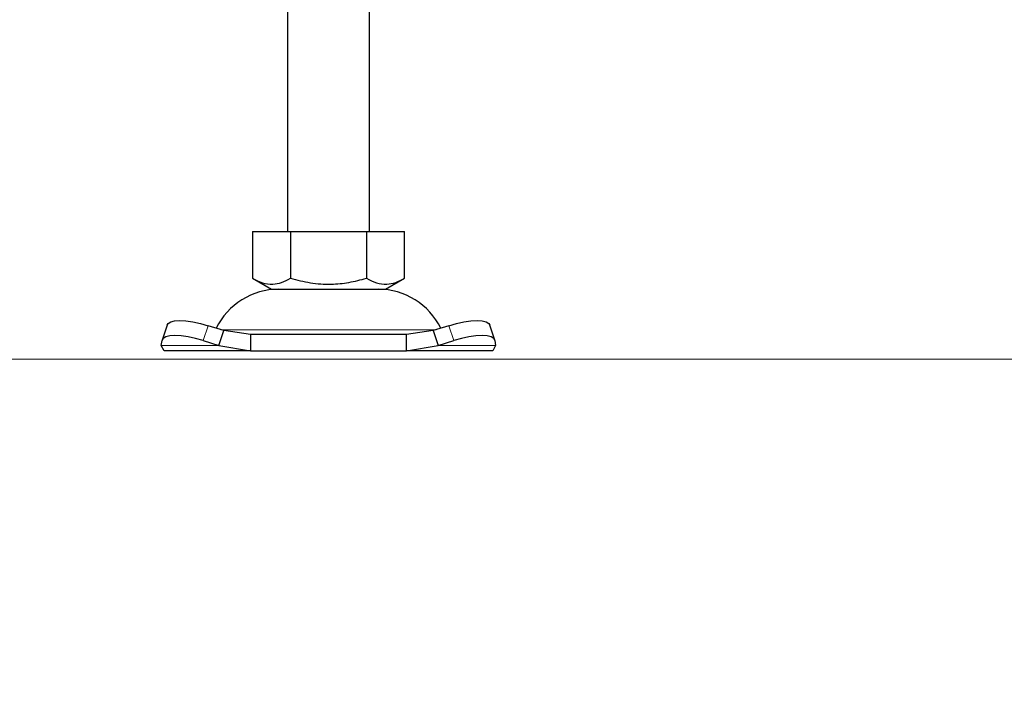
# Model space of a CAD drawing. Units: millimetres. Extents: x 0 to 420, y 0 to 297.
# Drawn here: x 311 to 326, y 215 to 226 of the extents above; entities that cross this region are included whole.
import ezdxf

# ---------------------------------------------------------------- set-up
doc = ezdxf.new("R2010")
doc.units = ezdxf.units.MM
doc.styles.add('SLDTEXTSTYLE0', font='TXT', dxfattribs={"width": 0.605})
doc.dimstyles.new('SLDDIMSTYLE2', dxfattribs={"dimtxt": 2.568319, "dimasz": 2.5, "dimexe": 0, "dimexo": 0.0625, "dimgap": 0.64208, "dimtad": 1, "dimlfac": 8, "dimrnd": 1e-09, "dimzin": 12, "dimdsep": 46, "dimtxsty": 'SLDTEXTSTYLE0', "dimsah": 1, "dimcen": 0.09, "dimadec": 0, "dimazin": 3, "dimtfac": 1, "dimtdec": 3, "dimtmove": 0, "dimatfit": 0, "dimfxl": 0, "dimfrac": 2, "dimtolj": 1, "dimtzin": 12, "dimarcsym": 0})

# ---------------------------------------------------------------- blocks, each defined once
blk = doc.blocks.new('_D_8')
at = {"color": 7, "linetype": 'Continuous', "lineweight": 0}
for p, q in [((296.37, 226.962), (296.37, 231.962)), ((327.345, 226.962), (295.37, 226.962)), ((296.37, 220.462), (296.37, 226.962)), ((327.414, 220.462), (295.37, 220.462)), ((296.37, 220.462), (296.37, 215.462))]:
    blk.add_line(p, q, dxfattribs=at)
at = {"color": 7, "linetype": 'Continuous', "lineweight": 18}
for points in [[(296.37, 226.962), (296.745, 229.462), (295.995, 229.462)], [(296.37, 220.462), (295.995, 217.962), (296.745, 217.962)]]:
    blk.add_solid(points, dxfattribs=at)
at = {"color": 7, "linetype": 'Continuous', "lineweight": 18, "insert": (292.96, 221.752), "char_height": 2.6458, "attachment_point": 1, "rotation": 90, "style": 'SLDTEXTSTYLE0'}
blk.add_mtext('52', dxfattribs=at)

msp = doc.modelspace()

# ---------------------------------------------------------------- linework, layer by layer
at = {"color": 7, "linetype": 'Continuous', "lineweight": 25}
for p, q in [((315.0891, 228.649), (315.0891, 222.399)), ((316.3391, 222.399), (316.3391, 228.7058)), ((314.5578, 222.399), (314.5578, 221.6909)), ((314.5578, 222.399), (315.1359, 222.399)), ((315.1359, 222.399), (315.1359, 221.6909)), ((315.1359, 222.399), (316.2922, 222.399)), ((316.2922, 222.399), (316.2922, 221.6909)), ((316.2922, 222.399), (316.8703, 222.399)), ((316.8703, 221.6909), (316.8703, 222.399)), ((314.5578, 221.6909), (314.8469, 221.524)), ((316.5812, 221.524), (316.8703, 221.6909)), ((314.8469, 221.524), (315.7141, 221.524)), ((315.7141, 221.524), (316.5812, 221.524)), ((313.2606, 220.9787), (313.1859, 220.7522)), ((314.1217, 220.8951), (313.8834, 220.9698)), ((314.047, 220.6685), (314.1217, 220.8951)), ((314.5279, 220.8365), (314.1217, 220.8951)), ((317.3064, 220.8951), (316.9002, 220.8365)), ((317.5447, 220.9698), (317.3064, 220.8951)), ((317.3064, 220.8951), (317.3811, 220.6685)), ((318.2422, 220.7522), (318.1675, 220.9787)), ((313.172, 220.6685), (313.1837, 220.7432)), ((313.8087, 220.7432), (314.047, 220.6685)), ((314.5279, 220.8365), (314.5279, 220.5865)), ((316.9002, 220.8365), (314.5279, 220.8365)), ((316.9002, 220.5865), (316.9002, 220.8365)), ((317.3811, 220.6685), (317.6194, 220.7432)), ((318.2444, 220.7432), (318.2561, 220.6685)), ((313.2141, 220.5865), (313.172, 220.6685)), ((314.5279, 220.5865), (313.2141, 220.5865)), ((314.047, 220.6685), (314.5279, 220.5865)), ((314.5279, 220.5865), (316.9002, 220.5865)), ((316.9002, 220.5865), (317.3811, 220.6685)), ((318.2141, 220.5865), (316.9002, 220.5865)), ((318.2561, 220.6685), (318.2141, 220.5865))]:
    msp.add_line(p, q, dxfattribs=at)
at = {"color": 8, "linetype": 'Continuous', "lineweight": 18}
for p, q in [((313.8834, 220.9698), (313.8087, 220.7432)), ((314.0777, 220.9089), (315.7141, 220.9089)), ((315.7141, 220.9089), (317.3504, 220.9089)), ((317.6194, 220.7432), (317.5447, 220.9698)), ((314.047, 220.6685), (313.172, 220.6685)), ((318.2561, 220.6685), (317.3811, 220.6685))]:
    msp.add_line(p, q, dxfattribs=at)
at = {"color": 7, "linetype": 'Continuous', "lineweight": 25, "flags": 128}
for points in [[(313.2606, 220.9787), (313.2756, 221.0026), (313.315, 221.027), (313.3751, 221.0421), (313.4536, 221.0472), (313.5475, 221.0421), (313.6532, 221.027), (313.7667, 221.0026), (313.8834, 220.9698)], [(317.5447, 220.9698), (317.6614, 221.0026), (317.7749, 221.027), (317.8806, 221.0421), (317.9745, 221.0472), (318.053, 221.0421), (318.1131, 221.027), (318.1525, 221.0026), (318.1675, 220.9787)], [(313.8087, 220.7432), (313.6919, 220.7761), (313.5785, 220.8005), (313.4728, 220.8155), (313.3789, 220.8206), (313.3004, 220.8155), (313.2403, 220.8005), (313.2009, 220.7761), (313.1837, 220.7432)], [(318.2444, 220.7432), (318.2272, 220.7761), (318.1878, 220.8005), (318.1277, 220.8155), (318.0492, 220.8206), (317.9553, 220.8155), (317.8496, 220.8005), (317.7362, 220.7761), (317.6194, 220.7432)]]:
    msp.add_lwpolyline(points, dxfattribs=at)
at = {"color": 7, "linetype": 'Continuous', "lineweight": 25}
for centre, start, end in [((314.9582, 220.4615), 90, 153.74251), ((316.4699, 220.4615), 26.25749, 90)]:
    msp.add_arc(centre, 1.0625, start, end, dxfattribs=at)
for points in [[(314.5578, 221.6909), (314.608, 221.6651), (314.7094, 221.6129), (314.8597, 221.5938), (315.0034, 221.6218), (315.0915, 221.6677), (315.1359, 221.6909)], [(315.1359, 221.6909), (315.2363, 221.6651), (315.4392, 221.6129), (315.7398, 221.5938), (316.0271, 221.6218), (316.2033, 221.6677), (316.2922, 221.6909)], [(316.2922, 221.6909), (316.3424, 221.6651), (316.4438, 221.6129), (316.5941, 221.5938), (316.7378, 221.6218), (316.8259, 221.6677), (316.8703, 221.6909)]]:
    msp.add_open_spline(points, degree=3, knots=[0, 0, 0, 0, 0.2646136, 0.5349658, 0.7653524, 1, 1, 1, 1], dxfattribs=at)

# ---------------------------------------------------------------- dimensions: what is measured, and where the dimension line sits
at = {"color": 7, "linetype": 'Continuous', "lineweight": 18}
dim = msp.add_linear_dim(base=(296.3703, 226.9615), p1=(327.7141, 220.4615), p2=(327.6453, 226.9615), angle=90, dimstyle='SLDDIMSTYLE2', dxfattribs=at)
dim.commit()
dim.dimension.update_dxf_attribs({"geometry": '_D_8', "text_midpoint": (296.3703, 223.7115), "dimtype": 160})

doc.saveas('drawing.dxf')
